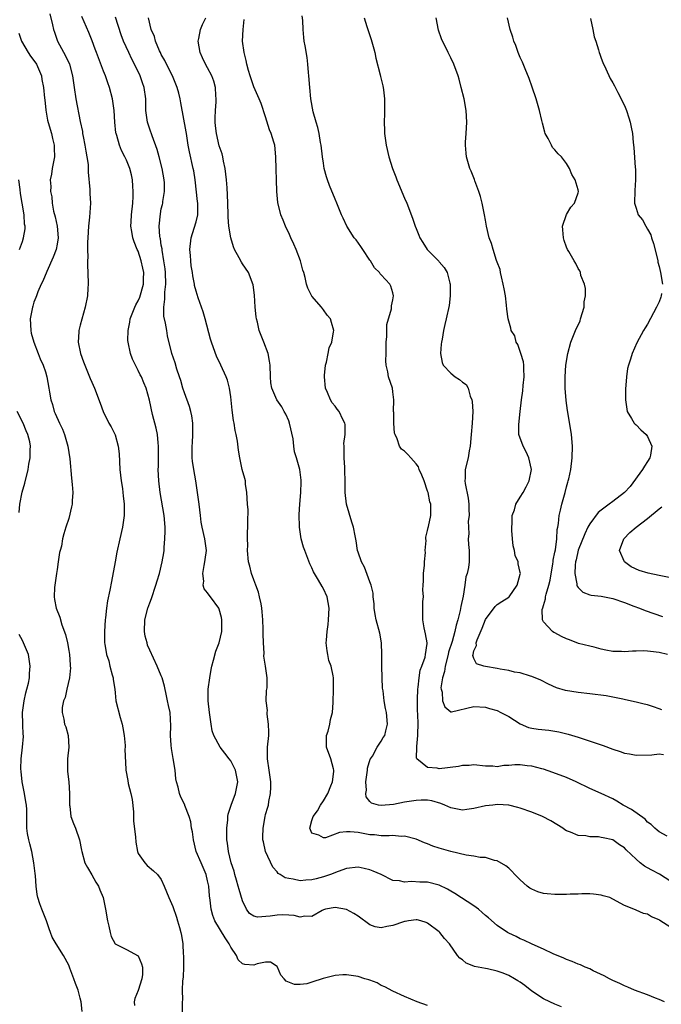
# Model space of a CAD drawing. Units: inches. Extents: x 2568000 to 2571000, y 1542000 to 1545000.
# Drawn here: x 2568585 to 2568695, y 1543257 to 1543427 of the extents above; entities that cross this region are included whole.
import ezdxf

# ---------------------------------------------------------------- set-up
doc = ezdxf.new("R2010")
doc.units = ezdxf.units.IN
doc.header["$MEASUREMENT"] = 0
doc.layers.add('LD25681542_2ft', color=62, linetype='Continuous')

msp = doc.modelspace()

# ---------------------------------------------------------------- linework, layer by layer
at = {"layer": 'LD25681542_2ft'}
for points, elevation in [([(2568589.72, 1543427.72), (2568590.21, 1543425.79), (2568590.36, 1543425), (2568590.52, 1543424.52), (2568591.08, 1543423), (2568592.46, 1543420.46), (2568593.14, 1543419), (2568593.68, 1543417), (2568593.94, 1543415), (2568594.24, 1543413), (2568595, 1543409.13), (2568595.37, 1543407.37), (2568595.41, 1543407), (2568595.49, 1543406.51), (2568595.8, 1543405), (2568595.96, 1543403.96), (2568596.15, 1543403), (2568596.34, 1543401.66), (2568596.36, 1543401), (2568596.35, 1543400.35), (2568596.65, 1543397.35), (2568596.66, 1543396.66), (2568596.75, 1543395), (2568596.63, 1543393.37), (2568596.59, 1543392.59), (2568596.41, 1543391), (2568596.3, 1543389), (2568596.23, 1543388.23), (2568596.25, 1543387), (2568596.32, 1543385.68), (2568596.26, 1543385), (2568596.25, 1543384.25), (2568596.33, 1543383), (2568596.37, 1543381), (2568596.31, 1543380.31), (2568596.23, 1543379), (2568595.85, 1543377), (2568595, 1543373.91), (2568594.79, 1543373.21), (2568594.75, 1543373), (2568594.75, 1543372.75), (2568594.61, 1543371), (2568595.01, 1543369), (2568595.58, 1543367.58), (2568595.79, 1543367), (2568596.62, 1543365), (2568596.72, 1543364.72), (2568597, 1543364.04), (2568597.47, 1543363), (2568598.41, 1543360.41), (2568598.98, 1543359), (2568599.95, 1543357), (2568600.32, 1543356.32), (2568601, 1543354.94), (2568601.54, 1543353), (2568601.69, 1543351.69), (2568601.85, 1543349), (2568602.09, 1543347), (2568602.29, 1543345.71), (2568602.37, 1543345), (2568602.42, 1543344.42), (2568602.58, 1543343), (2568602.58, 1543341.42), (2568602.57, 1543341), (2568602.29, 1543339), (2568601.86, 1543337), (2568601.33, 1543334.67), (2568601, 1543333), (2568600.37, 1543329.63), (2568600.1, 1543328.1), (2568599.71, 1543326.29), (2568599.53, 1543325), (2568599.36, 1543323.36), (2568599.31, 1543323), (2568599.18, 1543321), (2568599.19, 1543319), (2568599.22, 1543318.78), (2568599.54, 1543317), (2568599.92, 1543315.92), (2568600.13, 1543315), (2568600.52, 1543313.48), (2568600.66, 1543313), (2568600.69, 1543312.69), (2568600.94, 1543311), (2568601, 1543310.37), (2568601.16, 1543309), (2568601.88, 1543306.12), (2568602.22, 1543305), (2568602.36, 1543304.36), (2568602.58, 1543303), (2568602.73, 1543301.27), (2568602.73, 1543301), (2568602.68, 1543300.68), (2568602.86, 1543297.14), (2568602.84, 1543297), (2568603.23, 1543295.23), (2568603.29, 1543294.71), (2568603.76, 1543293), (2568603.98, 1543291.98), (2568604.18, 1543289.82), (2568604.22, 1543289), (2568604.22, 1543288.22), (2568604.51, 1543285.49), (2568604.57, 1543284.57), (2568604.86, 1543283), (2568605, 1543282.63), (2568606.13, 1543281), (2568606.56, 1543280.56), (2568607.63, 1543279.63), (2568608.32, 1543279), (2568609, 1543278.13), (2568609.5, 1543277), (2568610.28, 1543275), (2568611, 1543273.45), (2568611.6, 1543271.6), (2568611.82, 1543271), (2568612.16, 1543269.84), (2568612.38, 1543269), (2568612.48, 1543268.48), (2568612.7, 1543267), (2568612.79, 1543265.21), (2568612.83, 1543265), (2568612.84, 1543264.84), (2568612.83, 1543263), (2568612.75, 1543261.25), (2568612.65, 1543260.65), (2568612.6, 1543259), (2568612.63, 1543257.37), (2568612.59, 1543257), (2568612.6, 1543256.6), (2568612.59, 1543255)], 7446), ([(2568655, 1543256.34), (2568653.18, 1543257), (2568651, 1543257.93), (2568649, 1543258.82), (2568647.61, 1543259.61), (2568647, 1543259.82), (2568646.29, 1543260.29), (2568645, 1543260.72), (2568644.82, 1543260.82), (2568644.16, 1543261), (2568643, 1543261.37), (2568642.58, 1543261.42), (2568641, 1543261.66), (2568640.33, 1543261.67), (2568639, 1543261.55), (2568636.97, 1543261.03), (2568635, 1543260.39), (2568634.13, 1543260.13), (2568633, 1543259.98), (2568632, 1543260), (2568630.59, 1543260.59), (2568630.22, 1543261), (2568629.62, 1543261.62), (2568629.05, 1543263), (2568629, 1543263.09), (2568627.85, 1543263.85), (2568627, 1543263.85), (2568625.54, 1543263.54), (2568625, 1543263.31), (2568623.45, 1543263.45), (2568623, 1543263.56), (2568622.27, 1543264.27), (2568621.98, 1543265), (2568621, 1543266.43), (2568620.73, 1543267), (2568620.03, 1543268.03), (2568618.27, 1543271), (2568617.92, 1543271.92), (2568617.58, 1543273), (2568617.41, 1543274.59), (2568617.3, 1543275.3), (2568617.19, 1543277), (2568617, 1543277.89), (2568616.73, 1543279), (2568615.86, 1543281), (2568615.04, 1543283), (2568614.53, 1543285), (2568614.37, 1543286.37), (2568614.23, 1543287), (2568614.11, 1543288.11), (2568613.83, 1543289), (2568613.08, 1543290.92), (2568613.05, 1543291.05), (2568612.39, 1543292.39), (2568612.12, 1543293), (2568611.92, 1543294.08), (2568611.64, 1543295), (2568611.51, 1543295.51), (2568611.37, 1543297), (2568611.02, 1543299.02), (2568610.75, 1543300.75), (2568610.68, 1543301.32), (2568610.61, 1543303), (2568610.67, 1543304.67), (2568610.5, 1543307), (2568610.21, 1543308.21), (2568610.08, 1543309), (2568609.88, 1543309.88), (2568609.54, 1543311.54), (2568609.13, 1543313), (2568609, 1543313.35), (2568608.3, 1543315), (2568607, 1543317.74), (2568606.61, 1543318.61), (2568606.53, 1543319), (2568606.2, 1543320.2), (2568606.08, 1543321), (2568606.13, 1543323), (2568606.66, 1543325), (2568607, 1543325.94), (2568607.3, 1543326.7), (2568608.07, 1543329), (2568608.26, 1543329.74), (2568608.67, 1543331), (2568609.16, 1543333), (2568609.44, 1543334.56), (2568609.48, 1543335), (2568609.47, 1543335.47), (2568609.63, 1543337), (2568609.69, 1543338.31), (2568609.66, 1543339), (2568609.48, 1543341), (2568608.78, 1543345), (2568608.58, 1543347), (2568608.48, 1543349), (2568608.5, 1543349.5), (2568608.51, 1543353), (2568608.43, 1543353.57), (2568608.31, 1543355), (2568608.12, 1543356.12), (2568607.5, 1543358.5), (2568606.93, 1543360.93), (2568606.37, 1543363), (2568605.95, 1543363.95), (2568605.58, 1543365), (2568605.36, 1543365.36), (2568605, 1543366.09), (2568604.52, 1543367), (2568604.04, 1543368.04), (2568603.65, 1543369), (2568603.25, 1543371), (2568603.24, 1543371.24), (2568603.28, 1543373), (2568603.58, 1543374.42), (2568603.64, 1543375), (2568604.41, 1543377), (2568604.6, 1543377.4), (2568605, 1543378.1), (2568605.27, 1543378.73), (2568605.93, 1543381), (2568605.94, 1543381.94), (2568605.98, 1543383), (2568605.79, 1543383.79), (2568605.54, 1543385), (2568605, 1543386.67), (2568604.84, 1543387), (2568604.29, 1543388.29), (2568604.05, 1543389), (2568603.91, 1543390.09), (2568603.75, 1543391), (2568603.78, 1543391.78), (2568603.87, 1543393), (2568604.07, 1543395), (2568604.13, 1543396.13), (2568604.15, 1543397), (2568604.07, 1543397.93), (2568604.03, 1543399), (2568603.86, 1543399.86), (2568603.56, 1543401), (2568603, 1543402.4), (2568602.71, 1543403), (2568602.12, 1543404.12), (2568601.77, 1543405), (2568601.3, 1543406.7), (2568601.19, 1543407), (2568601.16, 1543407.16), (2568600.97, 1543408.97), (2568600.84, 1543411), (2568600.63, 1543412.63), (2568600.57, 1543413), (2568600.05, 1543415), (2568599.76, 1543415.76), (2568599.34, 1543417), (2568599, 1543417.81), (2568597.79, 1543421), (2568597.59, 1543421.59), (2568597.04, 1543423.04), (2568596.47, 1543424.47), (2568595.27, 1543427.27)], 7444), ([(2568678.13, 1543256.13), (2568677, 1543256.58), (2568676.11, 1543257), (2568675, 1543257.49), (2568673, 1543258.85), (2568671.8, 1543259.8), (2568671, 1543260.37), (2568670.6, 1543260.6), (2568669.98, 1543261), (2568669, 1543261.57), (2568668.06, 1543261.94), (2568667, 1543262.31), (2568665.32, 1543262.68), (2568665, 1543262.73), (2568663.12, 1543263.12), (2568663, 1543263.18), (2568661.68, 1543263.68), (2568661, 1543264.26), (2568660.55, 1543264.55), (2568660.18, 1543265), (2568658.76, 1543267), (2568657.92, 1543267.92), (2568657.12, 1543269), (2568657, 1543269.11), (2568655, 1543270.6), (2568654.73, 1543270.73), (2568653.84, 1543271), (2568653.17, 1543271.17), (2568653, 1543271.19), (2568651.72, 1543271), (2568651.12, 1543270.88), (2568651, 1543270.88), (2568650.84, 1543270.84), (2568649, 1543270.18), (2568647.98, 1543270.02), (2568647, 1543269.81), (2568645.94, 1543269.94), (2568645, 1543270.32), (2568643, 1543271.8), (2568642.26, 1543272.26), (2568641, 1543272.97), (2568639, 1543273.31), (2568637.38, 1543273), (2568637, 1543272.88), (2568636.76, 1543272.76), (2568635, 1543271.77), (2568633.8, 1543271.8), (2568633, 1543271.64), (2568631.93, 1543271.93), (2568631, 1543271.95), (2568630.01, 1543272.01), (2568629, 1543271.99), (2568627.79, 1543271.79), (2568625.62, 1543271.62), (2568625, 1543271.8), (2568624.24, 1543272.24), (2568623.71, 1543273), (2568623, 1543274.47), (2568622.43, 1543276.43), (2568622.3, 1543277), (2568622.01, 1543278.01), (2568621.71, 1543279), (2568621.56, 1543279.56), (2568621.09, 1543281), (2568620.61, 1543283), (2568620.43, 1543284.43), (2568620.32, 1543285), (2568620.29, 1543287), (2568620.47, 1543288.47), (2568620.51, 1543289), (2568620.57, 1543289.43), (2568621.08, 1543291), (2568621.84, 1543293), (2568622.21, 1543295), (2568621.82, 1543297), (2568621, 1543298.65), (2568620.74, 1543299), (2568619.95, 1543299.95), (2568619.16, 1543301), (2568618.07, 1543303), (2568617.8, 1543303.8), (2568617.6, 1543305), (2568617.31, 1543307), (2568617.1, 1543309), (2568617.11, 1543311), (2568617.35, 1543313), (2568617.59, 1543314.41), (2568617.72, 1543315), (2568618.02, 1543316.02), (2568618.41, 1543317.59), (2568618.98, 1543319), (2568619.44, 1543321), (2568619.43, 1543322.57), (2568619.45, 1543323), (2568619.39, 1543323.39), (2568619, 1543324.84), (2568618.93, 1543325), (2568617.47, 1543327), (2568617.25, 1543327.25), (2568617, 1543327.68), (2568616.38, 1543328.38), (2568616.23, 1543329), (2568616.33, 1543329.67), (2568616.16, 1543331), (2568616.4, 1543332.4), (2568616.54, 1543333), (2568616.57, 1543333.43), (2568616.79, 1543335), (2568616.59, 1543336.59), (2568616.51, 1543337), (2568616.04, 1543339), (2568615.9, 1543339.9), (2568615.76, 1543341), (2568615.55, 1543343), (2568615.27, 1543345), (2568614.95, 1543347), (2568614.59, 1543349), (2568614.39, 1543350.39), (2568614.33, 1543351), (2568614.3, 1543352.3), (2568614.33, 1543353), (2568614.39, 1543353.61), (2568614.45, 1543355), (2568614.44, 1543357), (2568614.24, 1543358.24), (2568614.09, 1543359), (2568613.85, 1543359.85), (2568613, 1543362.21), (2568612.73, 1543363), (2568612.36, 1543364.36), (2568612.15, 1543365), (2568611.69, 1543366.31), (2568611.4, 1543367.4), (2568610.83, 1543369), (2568610.09, 1543372.09), (2568609.93, 1543373), (2568609.73, 1543374.27), (2568609.44, 1543375.44), (2568609.42, 1543377), (2568609.62, 1543378.38), (2568609.58, 1543379), (2568609.59, 1543379.59), (2568609.76, 1543381), (2568609.72, 1543383), (2568609.67, 1543383.67), (2568609.46, 1543385), (2568609.13, 1543386.87), (2568609.12, 1543387.12), (2568609, 1543387.72), (2568608.83, 1543388.83), (2568608.79, 1543389), (2568608.76, 1543389.24), (2568608.63, 1543391), (2568608.83, 1543393.17), (2568609, 1543393.99), (2568609.21, 1543394.79), (2568609.25, 1543395), (2568609.27, 1543395.27), (2568609.54, 1543397), (2568609.52, 1543398.48), (2568609.49, 1543399), (2568609.13, 1543401), (2568608.62, 1543403), (2568608.28, 1543404.28), (2568607.39, 1543406.61), (2568607, 1543407.76), (2568606.61, 1543409), (2568606.35, 1543411), (2568606.33, 1543412.33), (2568606.3, 1543413), (2568606.05, 1543415), (2568605.76, 1543415.76), (2568605.36, 1543417), (2568604.37, 1543419), (2568603.89, 1543419.89), (2568603.37, 1543421), (2568602.48, 1543423), (2568602.07, 1543424.07), (2568601.1, 1543427.1)], 7442), ([(2568695.91, 1543257), (2568695, 1543257.42), (2568694.37, 1543257.63), (2568693, 1543258.2), (2568690.75, 1543259), (2568689.56, 1543259.56), (2568689, 1543259.79), (2568688.19, 1543260.19), (2568687, 1543260.71), (2568686.4, 1543261), (2568685.52, 1543261.52), (2568683.62, 1543262.38), (2568683, 1543262.68), (2568682.2, 1543263), (2568681.38, 1543263.38), (2568681, 1543263.52), (2568679.98, 1543263.98), (2568679, 1543264.34), (2568678.55, 1543264.55), (2568676.7, 1543265.3), (2568675, 1543266.08), (2568673.06, 1543266.94), (2568671.64, 1543267.64), (2568671, 1543267.9), (2568670.28, 1543268.28), (2568669, 1543268.87), (2568668.77, 1543269), (2568667, 1543270.17), (2568665.5, 1543271.5), (2568665, 1543271.9), (2568664.44, 1543272.44), (2568663.76, 1543273), (2568663, 1543273.57), (2568659.72, 1543275.72), (2568659, 1543276.1), (2568658.44, 1543276.44), (2568657, 1543277.14), (2568655, 1543277.66), (2568653.68, 1543277.68), (2568652.2, 1543277.8), (2568651, 1543277.65), (2568650.12, 1543277.88), (2568649, 1543277.98), (2568647, 1543279), (2568645.6, 1543279.6), (2568645, 1543279.82), (2568644.01, 1543280.01), (2568643, 1543280.24), (2568641, 1543280.05), (2568639.54, 1543279.54), (2568638.21, 1543279), (2568637, 1543278.59), (2568635.73, 1543278.27), (2568635, 1543278.07), (2568633.97, 1543278.03), (2568633, 1543277.93), (2568631.79, 1543278.21), (2568631, 1543278.29), (2568630.4, 1543278.4), (2568629.55, 1543279), (2568629.21, 1543279.2), (2568629, 1543279.44), (2568628.24, 1543280.24), (2568627, 1543282.95), (2568626.63, 1543284.63), (2568626.56, 1543285), (2568626.54, 1543285.46), (2568626.57, 1543287), (2568626.92, 1543289), (2568627, 1543289.34), (2568627.37, 1543290.63), (2568627.5, 1543291), (2568627.59, 1543291.59), (2568627.87, 1543293), (2568627.9, 1543294.1), (2568627.89, 1543295), (2568627.65, 1543297), (2568627.35, 1543299), (2568627.34, 1543299.34), (2568627.35, 1543301), (2568627.55, 1543303), (2568627.58, 1543303.58), (2568627.54, 1543305), (2568627.28, 1543306.72), (2568627.28, 1543307), (2568627.32, 1543307.32), (2568627.13, 1543309), (2568627.19, 1543310.81), (2568627.25, 1543311), (2568627.28, 1543311.28), (2568627.29, 1543313), (2568627, 1543315), (2568626.71, 1543316.71), (2568626.77, 1543317.23), (2568626.62, 1543319), (2568626.57, 1543320.57), (2568626.59, 1543321), (2568626.59, 1543321.4), (2568626.55, 1543323), (2568626.41, 1543324.41), (2568626.37, 1543325), (2568626.24, 1543325.76), (2568625.98, 1543327), (2568625.77, 1543327.77), (2568625.35, 1543329), (2568625, 1543329.92), (2568624.57, 1543331), (2568624.26, 1543332.26), (2568624.05, 1543333), (2568623.88, 1543335), (2568623.92, 1543335.92), (2568623.88, 1543337), (2568623.88, 1543338.12), (2568623.96, 1543339), (2568623.96, 1543339.96), (2568623.99, 1543342.01), (2568623.91, 1543343), (2568623.79, 1543345), (2568623.56, 1543346.44), (2568623.52, 1543347), (2568623.44, 1543347.44), (2568622.99, 1543349), (2568622.55, 1543351), (2568622.32, 1543352.31), (2568622.15, 1543353.85), (2568621.92, 1543355), (2568621.73, 1543355.73), (2568621.57, 1543357), (2568621.46, 1543357.46), (2568621.24, 1543359.24), (2568621, 1543361.51), (2568620.77, 1543363), (2568620.42, 1543364.42), (2568620.22, 1543365), (2568619.3, 1543367), (2568618.53, 1543368.53), (2568618.03, 1543369.97), (2568617.64, 1543371), (2568617.5, 1543371.5), (2568616.58, 1543375), (2568616.23, 1543376.23), (2568615.94, 1543377), (2568615.34, 1543378.66), (2568615, 1543379.76), (2568614.74, 1543380.74), (2568614.71, 1543381), (2568614.42, 1543382.42), (2568614.37, 1543383), (2568614.16, 1543384.16), (2568614.08, 1543385), (2568614.04, 1543385.96), (2568613.94, 1543387), (2568614.16, 1543389), (2568614.7, 1543390.7), (2568615, 1543391.75), (2568615.28, 1543393), (2568615.29, 1543395), (2568615.27, 1543395.27), (2568614.84, 1543399), (2568614.59, 1543400.59), (2568614.52, 1543401), (2568613.87, 1543403.87), (2568613.65, 1543405), (2568613.33, 1543407), (2568613.3, 1543407.3), (2568612.35, 1543412.35), (2568612.25, 1543413), (2568612.02, 1543413.98), (2568611.76, 1543415), (2568610.95, 1543417), (2568609.92, 1543419), (2568609.63, 1543419.63), (2568609, 1543420.7), (2568608.85, 1543421), (2568608.71, 1543421.29), (2568608, 1543423), (2568607.81, 1543423.81), (2568607.27, 1543425), (2568606.81, 1543427)], 7440), ([(2568697, 1543269.84), (2568695.08, 1543271.08), (2568695, 1543271.15), (2568693.66, 1543271.66), (2568693, 1543272.16), (2568692.27, 1543272.27), (2568691, 1543272.86), (2568690.88, 1543272.88), (2568689, 1543273.63), (2568687, 1543274.76), (2568686.45, 1543275), (2568685.33, 1543275.33), (2568685, 1543275.45), (2568683.63, 1543275.63), (2568683, 1543275.66), (2568681.66, 1543275.66), (2568681, 1543275.61), (2568679.6, 1543275.6), (2568679, 1543275.55), (2568677.56, 1543275.56), (2568677, 1543275.55), (2568675.66, 1543275.66), (2568675, 1543275.73), (2568674.02, 1543276.02), (2568673, 1543276.44), (2568672.66, 1543276.66), (2568672.2, 1543277), (2568671, 1543278.1), (2568670.55, 1543278.55), (2568670.05, 1543279), (2568669.55, 1543279.55), (2568669, 1543280.1), (2568668.51, 1543280.51), (2568667, 1543281.38), (2568666.56, 1543281.44), (2568665, 1543281.91), (2568664.06, 1543281.94), (2568663, 1543282.16), (2568661.66, 1543282.34), (2568659.03, 1543282.97), (2568657, 1543283.57), (2568655.92, 1543283.92), (2568655, 1543284.28), (2568654.46, 1543284.46), (2568653, 1543285.09), (2568651, 1543285.61), (2568650.41, 1543285.59), (2568649, 1543285.73), (2568648.34, 1543285.66), (2568647, 1543285.7), (2568645.84, 1543285.84), (2568645, 1543285.87), (2568643, 1543286.23), (2568641.61, 1543286.39), (2568641, 1543286.38), (2568639.75, 1543286.25), (2568637.35, 1543285.35), (2568637, 1543285.31), (2568636.18, 1543285.82), (2568635, 1543286.13), (2568634.64, 1543287), (2568635, 1543288.34), (2568635.21, 1543289), (2568635.98, 1543290.02), (2568636.52, 1543291), (2568637, 1543291.74), (2568637.76, 1543293), (2568638.3, 1543294.3), (2568638.56, 1543295), (2568638.8, 1543296.8), (2568638.81, 1543297), (2568638.72, 1543297.28), (2568638.26, 1543299), (2568637.52, 1543301), (2568637.55, 1543303), (2568637.79, 1543303.79), (2568638.12, 1543305), (2568638.23, 1543305.77), (2568638.55, 1543307), (2568638.69, 1543308.69), (2568638.68, 1543309), (2568638.76, 1543310.76), (2568638.74, 1543313), (2568638.69, 1543313.31), (2568638.33, 1543315), (2568637.96, 1543315.96), (2568637.77, 1543317), (2568637.62, 1543317.62), (2568637.5, 1543319), (2568637.51, 1543319.51), (2568637.62, 1543321), (2568637.81, 1543322.19), (2568637.9, 1543323), (2568638.01, 1543325), (2568637.65, 1543327), (2568637, 1543328.38), (2568636.78, 1543328.78), (2568636.16, 1543329.84), (2568635.44, 1543331), (2568635.29, 1543331.29), (2568635, 1543332), (2568634.67, 1543332.67), (2568633.77, 1543335), (2568633.57, 1543335.57), (2568633.15, 1543337), (2568632.86, 1543339), (2568632.82, 1543341.18), (2568632.92, 1543343), (2568633.1, 1543345), (2568633.17, 1543346.83), (2568633.15, 1543347.15), (2568632.93, 1543349), (2568632.35, 1543351), (2568632.01, 1543352.01), (2568631.88, 1543353), (2568631.75, 1543354.25), (2568631.15, 1543357), (2568631, 1543357.4), (2568630.51, 1543358.51), (2568630.2, 1543359), (2568629.79, 1543359.79), (2568628.93, 1543361), (2568628.08, 1543363), (2568627.94, 1543363.94), (2568627.87, 1543365), (2568627.8, 1543367), (2568627.71, 1543367.71), (2568627.44, 1543369), (2568626.69, 1543371), (2568625.9, 1543373), (2568625.59, 1543374.41), (2568625.43, 1543375), (2568625.37, 1543375.37), (2568625.23, 1543377), (2568625.11, 1543379.11), (2568624.89, 1543380.89), (2568624.05, 1543383), (2568623, 1543384.52), (2568622.82, 1543384.82), (2568622.45, 1543385.55), (2568621.66, 1543387), (2568621.44, 1543387.44), (2568620.98, 1543388.98), (2568620.66, 1543391), (2568620.55, 1543392.55), (2568620.55, 1543393), (2568620.5, 1543395), (2568620.45, 1543396.45), (2568620.37, 1543397.63), (2568620.26, 1543399), (2568620.04, 1543401), (2568619.76, 1543402.24), (2568619.65, 1543403), (2568619.52, 1543403.52), (2568619, 1543404.91), (2568618.51, 1543407), (2568618.35, 1543408.35), (2568618.29, 1543409), (2568618.29, 1543409.71), (2568618.34, 1543411), (2568618.48, 1543412.48), (2568618.49, 1543413), (2568618.42, 1543413.58), (2568618.36, 1543415), (2568618.05, 1543416.05), (2568617.72, 1543417), (2568617, 1543418.36), (2568616.64, 1543419), (2568616.1, 1543420.1), (2568615.7, 1543421), (2568615.35, 1543423), (2568615.47, 1543423.47), (2568615.76, 1543425), (2568616.12, 1543425.88), (2568616.66, 1543427)], 7438), ([(2568697, 1543277.78), (2568695.03, 1543279.03), (2568693.74, 1543279.74), (2568693, 1543280.17), (2568692.45, 1543280.45), (2568691.72, 1543281), (2568691, 1543281.64), (2568689.28, 1543283.28), (2568689, 1543283.59), (2568688.15, 1543284.15), (2568687, 1543284.97), (2568685.33, 1543285.33), (2568685, 1543285.42), (2568684.52, 1543285.48), (2568683, 1543285.52), (2568682.34, 1543285.66), (2568681, 1543285.72), (2568679.66, 1543286.34), (2568679, 1543286.56), (2568678.72, 1543286.72), (2568678.38, 1543287), (2568676.27, 1543288.27), (2568674.83, 1543289), (2568673, 1543289.75), (2568671, 1543290.47), (2568670.6, 1543290.6), (2568669, 1543290.96), (2568667.08, 1543291.08), (2568666.25, 1543291), (2568665, 1543290.86), (2568663, 1543290.4), (2568661.75, 1543290.25), (2568661, 1543290.13), (2568659.58, 1543290.42), (2568659, 1543290.5), (2568657.96, 1543291), (2568657.29, 1543291.29), (2568655.75, 1543291.75), (2568655, 1543291.87), (2568653.87, 1543291.87), (2568653, 1543291.81), (2568651, 1543291.49), (2568649.12, 1543291.12), (2568647, 1543290.91), (2568646.49, 1543291), (2568645.31, 1543291.31), (2568645, 1543291.64), (2568644.4, 1543292.4), (2568644.31, 1543293), (2568644.43, 1543293.57), (2568644.35, 1543295), (2568644.62, 1543297), (2568644.64, 1543297.36), (2568645.1, 1543298.9), (2568645.15, 1543299), (2568645.46, 1543299.46), (2568646.31, 1543301), (2568647, 1543302.03), (2568647.34, 1543302.66), (2568647.58, 1543303), (2568647.79, 1543303.8), (2568648.06, 1543305), (2568647.89, 1543307), (2568647.7, 1543307.7), (2568647.49, 1543309), (2568647.29, 1543310.71), (2568647.19, 1543311.19), (2568647.12, 1543313), (2568647.09, 1543315), (2568647.08, 1543317), (2568647.02, 1543319), (2568646.72, 1543320.72), (2568646.09, 1543323), (2568645.95, 1543323.95), (2568645.75, 1543325), (2568645.78, 1543325.78), (2568645.6, 1543327), (2568645.6, 1543327.59), (2568645.23, 1543329), (2568645, 1543329.59), (2568644.09, 1543332.09), (2568643.58, 1543333), (2568643, 1543334.67), (2568642.9, 1543335), (2568642.67, 1543336.67), (2568642.5, 1543337.5), (2568642.21, 1543339), (2568641.88, 1543339.88), (2568640.98, 1543343), (2568640.78, 1543345), (2568640.76, 1543347), (2568640.72, 1543348.72), (2568640.67, 1543349.33), (2568640.57, 1543351), (2568640.59, 1543352.59), (2568640.56, 1543353), (2568640.55, 1543353.45), (2568640.75, 1543355), (2568640.75, 1543356.75), (2568640.7, 1543357), (2568640.37, 1543357.63), (2568639.71, 1543359), (2568639.38, 1543359.38), (2568639, 1543359.91), (2568638.52, 1543360.52), (2568638.24, 1543361), (2568637.7, 1543362.3), (2568637.37, 1543363), (2568637.17, 1543365), (2568637.21, 1543365.21), (2568637.36, 1543367), (2568637.53, 1543367.53), (2568637.79, 1543369), (2568638, 1543370), (2568638.43, 1543371), (2568638.74, 1543372.74), (2568638.78, 1543373), (2568638.39, 1543374.39), (2568638.2, 1543375), (2568637.65, 1543375.65), (2568637, 1543376.55), (2568636.65, 1543377), (2568635, 1543378.94), (2568634.3, 1543380.3), (2568634.08, 1543381), (2568633.85, 1543382.15), (2568633.59, 1543383), (2568633.42, 1543383.42), (2568633.03, 1543385), (2568632.27, 1543387), (2568631.89, 1543387.89), (2568631.37, 1543389), (2568631, 1543389.87), (2568630.64, 1543390.64), (2568630.45, 1543391), (2568630.05, 1543392.05), (2568629.65, 1543393), (2568629.1, 1543395.1), (2568628.96, 1543397), (2568628.92, 1543399), (2568628.84, 1543400.84), (2568628.78, 1543403), (2568628.58, 1543405), (2568628.44, 1543405.56), (2568627.99, 1543407), (2568627.69, 1543407.69), (2568627, 1543409.92), (2568626.22, 1543412.22), (2568625.9, 1543413), (2568625, 1543415.08), (2568624.36, 1543417), (2568624.06, 1543417.94), (2568623.79, 1543419), (2568623.67, 1543419.67), (2568623.28, 1543421), (2568623.03, 1543423), (2568623.11, 1543425), (2568623.28, 1543426.72)], 7436), ([(2568696.37, 1543285.63), (2568695, 1543286.35), (2568694.67, 1543286.67), (2568694.25, 1543287), (2568693.64, 1543287.64), (2568693, 1543288.05), (2568692.55, 1543288.55), (2568690.23, 1543290.23), (2568688.8, 1543291), (2568687.68, 1543291.68), (2568687, 1543292.07), (2568685, 1543293), (2568683, 1543293.84), (2568680.64, 1543295), (2568679, 1543295.78), (2568676.65, 1543296.65), (2568675, 1543297.22), (2568674.73, 1543297.27), (2568673, 1543297.74), (2568672.21, 1543297.79), (2568671, 1543297.93), (2568670.08, 1543297.92), (2568669, 1543297.81), (2568668.15, 1543297.85), (2568667, 1543297.62), (2568666.26, 1543297.74), (2568665, 1543297.69), (2568663, 1543297.93), (2568662.19, 1543297.81), (2568661, 1543297.84), (2568660.35, 1543297.65), (2568657, 1543297.27), (2568656.63, 1543297.37), (2568655, 1543297.5), (2568653.13, 1543299), (2568653.08, 1543299.08), (2568653.13, 1543301), (2568653.11, 1543301.11), (2568653.32, 1543303), (2568653.28, 1543303.28), (2568653.34, 1543305), (2568653.29, 1543306.71), (2568653.26, 1543307.26), (2568653.24, 1543309), (2568653.26, 1543309.26), (2568653.31, 1543311), (2568653.39, 1543311.39), (2568653.53, 1543313), (2568653.7, 1543314.3), (2568654, 1543315), (2568654.56, 1543316.56), (2568654.65, 1543317), (2568654.9, 1543318.9), (2568654.9, 1543319), (2568654.61, 1543320.61), (2568654.4, 1543321.6), (2568654.15, 1543323), (2568654.18, 1543324.18), (2568654.15, 1543325), (2568654.18, 1543326.18), (2568654.27, 1543327), (2568654.17, 1543328.17), (2568654.24, 1543329), (2568654.27, 1543329.73), (2568654.27, 1543331), (2568654.45, 1543332.45), (2568654.46, 1543333), (2568654.63, 1543334.63), (2568654.6, 1543335), (2568654.72, 1543336.72), (2568654.68, 1543337), (2568654.7, 1543337.3), (2568655, 1543338.46), (2568655.07, 1543338.93), (2568655.14, 1543339.14), (2568655.54, 1543341), (2568655.57, 1543342.43), (2568655.55, 1543343), (2568655.4, 1543343.4), (2568655.08, 1543345), (2568655, 1543345.23), (2568654.4, 1543347), (2568654.02, 1543348.02), (2568653.56, 1543349), (2568653.41, 1543349.41), (2568653, 1543349.98), (2568652.08, 1543351), (2568651.59, 1543351.59), (2568651, 1543352.14), (2568650.51, 1543352.51), (2568650.13, 1543353), (2568649.75, 1543354.25), (2568649.38, 1543355), (2568649.28, 1543355.28), (2568649.18, 1543357), (2568649.15, 1543358.85), (2568649.13, 1543359), (2568649.14, 1543361), (2568649, 1543362.41), (2568648.92, 1543363), (2568648.25, 1543365), (2568648.13, 1543365.87), (2568647.84, 1543367), (2568647.77, 1543367.77), (2568647.81, 1543369), (2568647.83, 1543371), (2568647.94, 1543371.94), (2568647.93, 1543373), (2568647.98, 1543374.02), (2568648.74, 1543376.74), (2568648.77, 1543377), (2568648.77, 1543377.23), (2568649, 1543378.27), (2568649.11, 1543379), (2568649, 1543379.49), (2568648.63, 1543380.63), (2568648.48, 1543381), (2568647, 1543382.61), (2568646.79, 1543382.79), (2568646.66, 1543383), (2568645.81, 1543383.81), (2568645.12, 1543385), (2568645, 1543385.16), (2568643.82, 1543387), (2568643.48, 1543387.48), (2568642.63, 1543388.63), (2568642.32, 1543389), (2568641.02, 1543391), (2568640.39, 1543392.39), (2568640.12, 1543393), (2568639.31, 1543395), (2568639, 1543395.68), (2568638.06, 1543398.06), (2568637.7, 1543399), (2568637.53, 1543399.53), (2568637.15, 1543401), (2568637, 1543401.9), (2568636.85, 1543403), (2568636.61, 1543405), (2568636.51, 1543405.49), (2568636.26, 1543407), (2568636.05, 1543408.05), (2568635.74, 1543409), (2568635.24, 1543410.76), (2568634.8, 1543413), (2568634.63, 1543415), (2568634.5, 1543417), (2568634.43, 1543417.57), (2568634.31, 1543419), (2568634.17, 1543420.17), (2568633.82, 1543422.18), (2568633.69, 1543423), (2568633.62, 1543423.62), (2568633.49, 1543425), (2568633.43, 1543426.57), (2568633.35, 1543427.35)], 7434), ([(2568644.06, 1543427), (2568644.5, 1543425.5), (2568645.25, 1543423.25), (2568645.68, 1543421.68), (2568645.86, 1543421), (2568646.07, 1543420.07), (2568646.81, 1543417.19), (2568646.87, 1543416.87), (2568647.25, 1543415.25), (2568647.33, 1543415), (2568647.39, 1543414.6), (2568647.57, 1543413), (2568647.56, 1543411), (2568647.53, 1543410.47), (2568647.5, 1543409), (2568647.56, 1543407.56), (2568647.56, 1543407), (2568647.82, 1543405), (2568648.28, 1543403), (2568648.94, 1543401), (2568649.52, 1543399.52), (2568649.7, 1543399), (2568651, 1543395.83), (2568651.38, 1543395), (2568652.4, 1543392.4), (2568652.85, 1543391), (2568653, 1543390.61), (2568653.48, 1543389.48), (2568653.64, 1543389), (2568654.18, 1543388.18), (2568654.92, 1543387), (2568656.95, 1543384.95), (2568657, 1543384.88), (2568657.86, 1543383.86), (2568658.38, 1543383), (2568658.82, 1543381.18), (2568658.87, 1543381), (2568658.88, 1543379), (2568658.7, 1543377.3), (2568658.22, 1543375), (2568657.95, 1543374.05), (2568657.74, 1543373), (2568657.49, 1543371.49), (2568657.38, 1543371), (2568657.36, 1543370.64), (2568657.24, 1543369), (2568657.49, 1543367.49), (2568657.69, 1543367), (2568659, 1543365.62), (2568659.76, 1543365), (2568660.51, 1543364.51), (2568661, 1543364.06), (2568661.68, 1543363.68), (2568661.99, 1543363), (2568662.34, 1543361.66), (2568662.65, 1543361), (2568662.71, 1543360.71), (2568662.78, 1543359), (2568662.69, 1543357), (2568662.54, 1543355), (2568662.36, 1543353), (2568662.19, 1543352.19), (2568661.98, 1543351), (2568661.49, 1543349), (2568661.48, 1543347.48), (2568661.43, 1543347), (2568661.47, 1543346.53), (2568662, 1543344), (2568662.12, 1543343), (2568662.11, 1543342.11), (2568662.16, 1543341), (2568662.02, 1543340.02), (2568662.03, 1543339), (2568662.13, 1543337.87), (2568662.02, 1543337), (2568662.03, 1543336.03), (2568662.18, 1543335), (2568662.19, 1543334.19), (2568662.15, 1543333), (2568662.06, 1543332.06), (2568661.81, 1543331), (2568661.59, 1543330.41), (2568661.43, 1543329), (2568661.11, 1543327.11), (2568660.71, 1543325.29), (2568660.6, 1543324.6), (2568660.21, 1543323), (2568659.9, 1543322.1), (2568659.72, 1543321), (2568659.24, 1543319.24), (2568658.61, 1543317.39), (2568658.55, 1543317), (2568658.01, 1543315), (2568657.91, 1543314.09), (2568657.56, 1543313), (2568657.26, 1543311.26), (2568657.31, 1543311), (2568657.51, 1543310.49), (2568657.59, 1543309), (2568657.95, 1543307.95), (2568659, 1543307.11), (2568659.12, 1543307.12), (2568663, 1543308.05), (2568665, 1543307.92), (2568665.68, 1543307.68), (2568667, 1543307.32), (2568667.67, 1543307), (2568669, 1543306.31), (2568671, 1543305.03), (2568672.41, 1543304.41), (2568673, 1543304.28), (2568674.1, 1543304.1), (2568675.91, 1543303.91), (2568677.65, 1543303.65), (2568679.26, 1543303.26), (2568681, 1543302.74), (2568685.31, 1543301.31), (2568687, 1543300.68), (2568688.28, 1543300.28), (2568689, 1543299.99), (2568689.87, 1543299.87), (2568691, 1543299.61), (2568693.7, 1543299.7), (2568695, 1543299.84), (2568695.76, 1543299.76)], 7432), ([(2568695.45, 1543307.45), (2568695, 1543307.63), (2568693.99, 1543307.99), (2568693, 1543308.29), (2568692.42, 1543308.42), (2568691, 1543308.79), (2568689.2, 1543309.2), (2568688.72, 1543309.28), (2568685.85, 1543309.85), (2568683, 1543310.22), (2568681, 1543310.43), (2568678.79, 1543310.79), (2568677.28, 1543311.28), (2568675.89, 1543311.89), (2568674.55, 1543312.55), (2568673, 1543313.2), (2568672.74, 1543313.26), (2568671, 1543313.82), (2568670.02, 1543313.98), (2568669, 1543314.25), (2568667.5, 1543314.5), (2568667, 1543314.62), (2568665, 1543314.93), (2568664.68, 1543315), (2568663.42, 1543315.42), (2568663, 1543316.34), (2568662.81, 1543316.81), (2568662.84, 1543317), (2568663, 1543317.62), (2568663.46, 1543318.54), (2568663.39, 1543319), (2568663.55, 1543319.55), (2568664.43, 1543321.57), (2568665, 1543323.06), (2568666.69, 1543325.31), (2568667, 1543325.63), (2568667.82, 1543326.18), (2568669, 1543326.9), (2568669.1, 1543327), (2568670.44, 1543329), (2568671, 1543330.88), (2568671.03, 1543331), (2568671, 1543331.16), (2568670.66, 1543332.66), (2568670.65, 1543333), (2568670.13, 1543334.13), (2568670, 1543335), (2568669.8, 1543335.8), (2568669.67, 1543337), (2568669.56, 1543338.44), (2568669.54, 1543339), (2568669.63, 1543339.63), (2568669.61, 1543341), (2568670, 1543342), (2568670.23, 1543343), (2568671, 1543344.2), (2568671.49, 1543345), (2568672, 1543346), (2568672.55, 1543347), (2568672.92, 1543349), (2568672.46, 1543351), (2568672, 1543352), (2568671.49, 1543353), (2568670.78, 1543355), (2568670.74, 1543356.74), (2568671, 1543359), (2568671.22, 1543361), (2568671.45, 1543362.55), (2568671.49, 1543363.49), (2568671.67, 1543365), (2568671.61, 1543366.39), (2568671.62, 1543367), (2568671.58, 1543367.58), (2568671.12, 1543369), (2568670.59, 1543370.59), (2568670.3, 1543371), (2568670.05, 1543372.05), (2568669.44, 1543373), (2568669.39, 1543373.39), (2568669, 1543374.59), (2568668.89, 1543375), (2568668.69, 1543376.69), (2568668.65, 1543377.35), (2568668.44, 1543379), (2568668.2, 1543380.2), (2568668.07, 1543381), (2568667.76, 1543382.24), (2568667.6, 1543383), (2568667.51, 1543383.51), (2568667, 1543384.82), (2568666.91, 1543385.09), (2568666.3, 1543387), (2568666.04, 1543388.04), (2568665.65, 1543389), (2568665.19, 1543391), (2568665, 1543392.05), (2568664.85, 1543393), (2568664.43, 1543395), (2568664.15, 1543396.15), (2568663.85, 1543397), (2568663.16, 1543398.84), (2568663.08, 1543399.08), (2568662.53, 1543400.53), (2568662.3, 1543401), (2568661.71, 1543403), (2568661.63, 1543403.63), (2568661.54, 1543405), (2568661.55, 1543405.55), (2568661.67, 1543407), (2568661.77, 1543409), (2568661.65, 1543411), (2568661.29, 1543413), (2568660.82, 1543415), (2568660.43, 1543416.43), (2568660.25, 1543417), (2568659.51, 1543419), (2568659, 1543420.08), (2568658.53, 1543421), (2568658.12, 1543421.88), (2568657.56, 1543423), (2568657.39, 1543423.39), (2568656.9, 1543424.9), (2568656.48, 1543427)], 7430), ([(2568696.46, 1543317), (2568695, 1543317.38), (2568693.51, 1543317.51), (2568693, 1543317.6), (2568692.35, 1543317.65), (2568691, 1543317.59), (2568690.39, 1543317.61), (2568689, 1543317.46), (2568688.47, 1543317.53), (2568687, 1543317.53), (2568685.76, 1543317.76), (2568685, 1543317.96), (2568683.75, 1543318.25), (2568683, 1543318.45), (2568681.08, 1543318.92), (2568679.53, 1543319.53), (2568679, 1543319.71), (2568678.12, 1543320.12), (2568677, 1543320.74), (2568676.82, 1543320.82), (2568676.54, 1543321), (2568675, 1543322.68), (2568674.84, 1543323), (2568674.81, 1543324.81), (2568674.91, 1543325.09), (2568675, 1543325.46), (2568675.38, 1543326.62), (2568675.38, 1543327), (2568675.46, 1543327.46), (2568675.93, 1543329), (2568676.15, 1543329.85), (2568676.65, 1543332.65), (2568676.69, 1543333), (2568676.68, 1543333.32), (2568677, 1543334.69), (2568677.07, 1543335.07), (2568677.32, 1543337), (2568677.4, 1543338.6), (2568677.5, 1543339), (2568677.63, 1543339.63), (2568677.72, 1543341), (2568677.97, 1543341.97), (2568678.19, 1543343), (2568678.78, 1543345), (2568679, 1543345.98), (2568679.21, 1543346.79), (2568679.29, 1543347), (2568679.39, 1543347.39), (2568679.71, 1543349), (2568679.98, 1543351), (2568680.04, 1543353), (2568679.86, 1543355), (2568679.75, 1543355.75), (2568679.15, 1543359.15), (2568678.92, 1543360.92), (2568678.77, 1543363), (2568678.74, 1543365), (2568678.88, 1543367), (2568679.21, 1543369), (2568679.76, 1543371), (2568680.57, 1543373), (2568681.32, 1543374.68), (2568681.43, 1543375), (2568682.02, 1543377), (2568682.06, 1543377.94), (2568682.25, 1543379), (2568682.27, 1543380.27), (2568682.1, 1543381), (2568681.48, 1543382.52), (2568681.38, 1543383), (2568681.28, 1543383.28), (2568681, 1543383.69), (2568680.58, 1543384.58), (2568680.29, 1543385), (2568679.38, 1543386.62), (2568679.17, 1543387), (2568679, 1543387.41), (2568678.57, 1543388.57), (2568678.45, 1543389), (2568678.37, 1543390.37), (2568678.3, 1543391), (2568678.97, 1543393.03), (2568679.71, 1543394.29), (2568680.34, 1543395), (2568681, 1543396.77), (2568681.06, 1543397), (2568681, 1543397.27), (2568680.51, 1543399), (2568679.93, 1543399.93), (2568679.52, 1543401), (2568679, 1543401.87), (2568678.11, 1543403), (2568677.54, 1543403.54), (2568677, 1543404.23), (2568676.59, 1543404.59), (2568676.37, 1543405), (2568675.81, 1543406.19), (2568675.33, 1543407), (2568675.24, 1543407.24), (2568674.83, 1543408.83), (2568674.75, 1543409.25), (2568674.35, 1543411), (2568673.76, 1543413), (2568673.05, 1543415.05), (2568672.51, 1543416.51), (2568671.82, 1543418.18), (2568671.37, 1543419.37), (2568671, 1543420.18), (2568670.66, 1543421), (2568670.22, 1543422.22), (2568669.9, 1543423), (2568669.69, 1543423.69), (2568669.24, 1543425), (2568668.81, 1543427)], 7428), ([(2568683.11, 1543426.89), (2568683.55, 1543425), (2568683.75, 1543423.75), (2568684.03, 1543423), (2568684.53, 1543421.47), (2568684.64, 1543421), (2568684.72, 1543420.72), (2568685, 1543420.06), (2568685.28, 1543419.28), (2568685.79, 1543418.21), (2568686.55, 1543416.55), (2568687, 1543415.78), (2568687.25, 1543415.25), (2568687.88, 1543414.12), (2568688.45, 1543413), (2568688.6, 1543412.6), (2568689, 1543411.84), (2568689.37, 1543411), (2568689.73, 1543409.73), (2568689.99, 1543409), (2568690.14, 1543408.14), (2568690.38, 1543407), (2568690.51, 1543405.49), (2568690.63, 1543404.63), (2568690.86, 1543401.14), (2568690.89, 1543400.89), (2568690.91, 1543399), (2568690.8, 1543397.2), (2568690.74, 1543395), (2568691, 1543394.15), (2568691.38, 1543393), (2568692.09, 1543392.09), (2568692.71, 1543391), (2568693, 1543390.51), (2568693.53, 1543389.53), (2568693.69, 1543389), (2568694.03, 1543388.03), (2568694.69, 1543385.31), (2568694.76, 1543385), (2568694.79, 1543384.79), (2568695, 1543384.03), (2568695.25, 1543383), (2568695.55, 1543381)], 7426), ([(2568584.38, 1543424.38), (2568584.86, 1543423), (2568585.99, 1543421), (2568586.4, 1543420.4), (2568587, 1543419.67), (2568587.43, 1543419), (2568588.28, 1543417), (2568588.37, 1543416.37), (2568588.65, 1543415), (2568588.84, 1543413.16), (2568588.85, 1543412.85), (2568589.05, 1543411.05), (2568589.34, 1543409.35), (2568589.77, 1543407.77), (2568590.01, 1543407), (2568590.18, 1543406.18), (2568590.5, 1543405), (2568590.5, 1543404.5), (2568590.55, 1543403), (2568590.14, 1543401), (2568590, 1543400), (2568589.81, 1543399), (2568589.89, 1543397.89), (2568589.88, 1543397), (2568590.07, 1543396.07), (2568590.16, 1543395), (2568590.4, 1543393.6), (2568590.64, 1543392.64), (2568590.99, 1543391), (2568591.18, 1543389), (2568591, 1543387.9), (2568590.83, 1543387), (2568590.34, 1543385.66), (2568589.2, 1543383.2), (2568588.51, 1543381.49), (2568588.25, 1543381), (2568587.66, 1543379.66), (2568587.41, 1543379), (2568587.31, 1543378.69), (2568587, 1543377.86), (2568586.8, 1543377.2), (2568586.72, 1543377), (2568586.36, 1543375), (2568586.44, 1543373), (2568586.54, 1543372.54), (2568586.95, 1543371), (2568587.74, 1543369), (2568588.07, 1543368.07), (2568588.6, 1543367), (2568589, 1543365.83), (2568589.25, 1543365), (2568589.58, 1543363), (2568589.66, 1543362.34), (2568589.89, 1543361), (2568590.18, 1543360.18), (2568590.49, 1543359), (2568590.66, 1543358.66), (2568591.4, 1543357), (2568591.93, 1543355.93), (2568592.28, 1543355), (2568592.85, 1543353), (2568593, 1543351.94), (2568593.2, 1543350.8), (2568593.49, 1543347.49), (2568593.62, 1543346.38), (2568593.7, 1543345), (2568593.58, 1543343.58), (2568593.58, 1543343), (2568593.5, 1543342.5), (2568593, 1543340.53), (2568592.5, 1543339), (2568592.15, 1543337.85), (2568591.95, 1543337), (2568591.73, 1543335.73), (2568591.52, 1543335), (2568591.39, 1543334.61), (2568591.2, 1543333), (2568591, 1543331.67), (2568590.92, 1543331), (2568590.57, 1543328.57), (2568590.5, 1543327), (2568590.52, 1543326.52), (2568590.83, 1543325), (2568591.45, 1543323.45), (2568591.84, 1543322.16), (2568592.45, 1543320.45), (2568592.78, 1543319), (2568593, 1543317.72), (2568593.11, 1543317), (2568593.23, 1543315.23), (2568593.27, 1543315), (2568593.29, 1543314.71), (2568593.14, 1543313), (2568592.68, 1543311), (2568592.39, 1543309.61), (2568592.11, 1543309), (2568591.85, 1543307.85), (2568591.85, 1543307), (2568592.17, 1543305.83), (2568592.3, 1543305), (2568592.5, 1543304.5), (2568592.93, 1543303), (2568593.02, 1543301), (2568592.81, 1543299), (2568592.77, 1543297), (2568592.81, 1543296.81), (2568593.01, 1543295.01), (2568593.16, 1543293), (2568593.15, 1543291), (2568593.18, 1543290.82), (2568593.39, 1543289), (2568593.81, 1543287.81), (2568594.16, 1543287), (2568594.89, 1543285), (2568595.23, 1543283.23), (2568595.25, 1543283), (2568595.81, 1543281), (2568596.23, 1543280.23), (2568597, 1543278.94), (2568597.7, 1543277.7), (2568598.13, 1543277), (2568598.36, 1543276.36), (2568598.96, 1543275), (2568599.36, 1543273), (2568599.7, 1543271), (2568599.95, 1543270.05), (2568600.15, 1543269), (2568600.31, 1543268.31), (2568601.04, 1543267.04), (2568603, 1543266.05), (2568604.97, 1543264.97), (2568605, 1543264.93), (2568605.57, 1543263.57), (2568605.73, 1543263), (2568605.72, 1543261.72), (2568605.64, 1543261), (2568605, 1543258.93), (2568604.41, 1543257.59), (2568604.28, 1543257), (2568604.34, 1543256.34)], 7448), ([(2568584.49, 1543387), (2568585, 1543388.37), (2568585.22, 1543389), (2568585.46, 1543390.54), (2568585.46, 1543391), (2568585.38, 1543391.38), (2568585.3, 1543393), (2568584.99, 1543395), (2568584.69, 1543396.69), (2568584.63, 1543397.37), (2568584.4, 1543399)], 7450), ([(2568695.37, 1543379.37), (2568695.34, 1543379), (2568695.27, 1543378.73), (2568695, 1543377.97), (2568694.55, 1543377), (2568693, 1543374.1), (2568692.56, 1543373.44), (2568692.29, 1543373), (2568691.13, 1543370.87), (2568690.31, 1543369), (2568690.03, 1543368.03), (2568689.68, 1543367), (2568689.55, 1543366.45), (2568689.33, 1543365), (2568689.16, 1543362.84), (2568689.18, 1543361), (2568689.4, 1543359.4), (2568689.48, 1543359), (2568690.23, 1543357.77), (2568690.65, 1543357), (2568690.82, 1543356.82), (2568691, 1543356.69), (2568691.85, 1543355.85), (2568692.76, 1543355), (2568693, 1543354.65), (2568693.75, 1543353), (2568693.48, 1543351.48), (2568693.38, 1543351), (2568693, 1543350.36), (2568692.44, 1543349.56), (2568692.14, 1543349), (2568689.97, 1543346.03), (2568689, 1543345), (2568687, 1543343.45), (2568686.36, 1543343), (2568685, 1543341.97), (2568684.48, 1543341.52), (2568683, 1543339.6), (2568682.69, 1543339), (2568682.14, 1543337.86), (2568681.02, 1543335.02), (2568680.64, 1543333.36), (2568680.55, 1543333), (2568680.46, 1543332.46), (2568680.41, 1543331), (2568680.8, 1543329.2), (2568680.8, 1543329), (2568680.83, 1543328.83), (2568681, 1543328.59), (2568681.79, 1543327.79), (2568683, 1543327.34), (2568683.26, 1543327.26), (2568685, 1543327.1), (2568687, 1543326.71), (2568689, 1543326.01), (2568690.64, 1543325.36), (2568691.62, 1543325), (2568692.6, 1543324.6), (2568695.56, 1543323.56)], 7426), ([(2568584.47, 1543341.53), (2568584.57, 1543343), (2568584.95, 1543345.05), (2568585.41, 1543346.59), (2568585.99, 1543349), (2568586.13, 1543349.87), (2568586.36, 1543351), (2568586.35, 1543352.35), (2568586.39, 1543353), (2568586.27, 1543353.73), (2568585.93, 1543355), (2568585.64, 1543355.64), (2568585.16, 1543357), (2568584.12, 1543359)], 7450), ([(2568697, 1543330.24), (2568695, 1543330.68), (2568693.07, 1543331.07), (2568691.54, 1543331.54), (2568690.17, 1543332.17), (2568689, 1543333), (2568688.15, 1543335), (2568688.88, 1543337), (2568689.93, 1543338.07), (2568691.01, 1543339), (2568693, 1543340.5), (2568695, 1543342.17), (2568695.46, 1543342.54)], 7424), ([(2568595.34, 1543255.34), (2568595.14, 1543257), (2568595, 1543257.65), (2568594.61, 1543259), (2568594.15, 1543260.15), (2568593.87, 1543261), (2568593.21, 1543262.79), (2568593, 1543263.31), (2568592.09, 1543265), (2568590.84, 1543267), (2568590.17, 1543268.17), (2568589.87, 1543269), (2568589.62, 1543269.62), (2568589.14, 1543271), (2568588.33, 1543273), (2568588.04, 1543273.96), (2568587.69, 1543275), (2568587.57, 1543275.57), (2568587.38, 1543277), (2568587.25, 1543278.75), (2568587.18, 1543279.18), (2568586.99, 1543281), (2568586.62, 1543283), (2568586.31, 1543284.31), (2568586.12, 1543285), (2568585.89, 1543286.11), (2568585.76, 1543287), (2568585.75, 1543289), (2568585.76, 1543290.24), (2568585.72, 1543291), (2568585.58, 1543291.58), (2568585.38, 1543293), (2568584.96, 1543295), (2568584.79, 1543296.79), (2568584.72, 1543297.28), (2568584.79, 1543299), (2568585.04, 1543301), (2568585.17, 1543302.83), (2568585.17, 1543303), (2568585.14, 1543303.14), (2568585.07, 1543305), (2568585.03, 1543307), (2568585.29, 1543309), (2568585.59, 1543310.41), (2568585.79, 1543311), (2568586.05, 1543312.05), (2568586.23, 1543313), (2568586.25, 1543313.75), (2568586.37, 1543315), (2568586.03, 1543317), (2568585.21, 1543319), (2568585, 1543319.44), (2568584.44, 1543320.44)], 7450)]:
    msp.add_lwpolyline(points, dxfattribs=dict(at, elevation=elevation))

doc.saveas('drawing.dxf')
